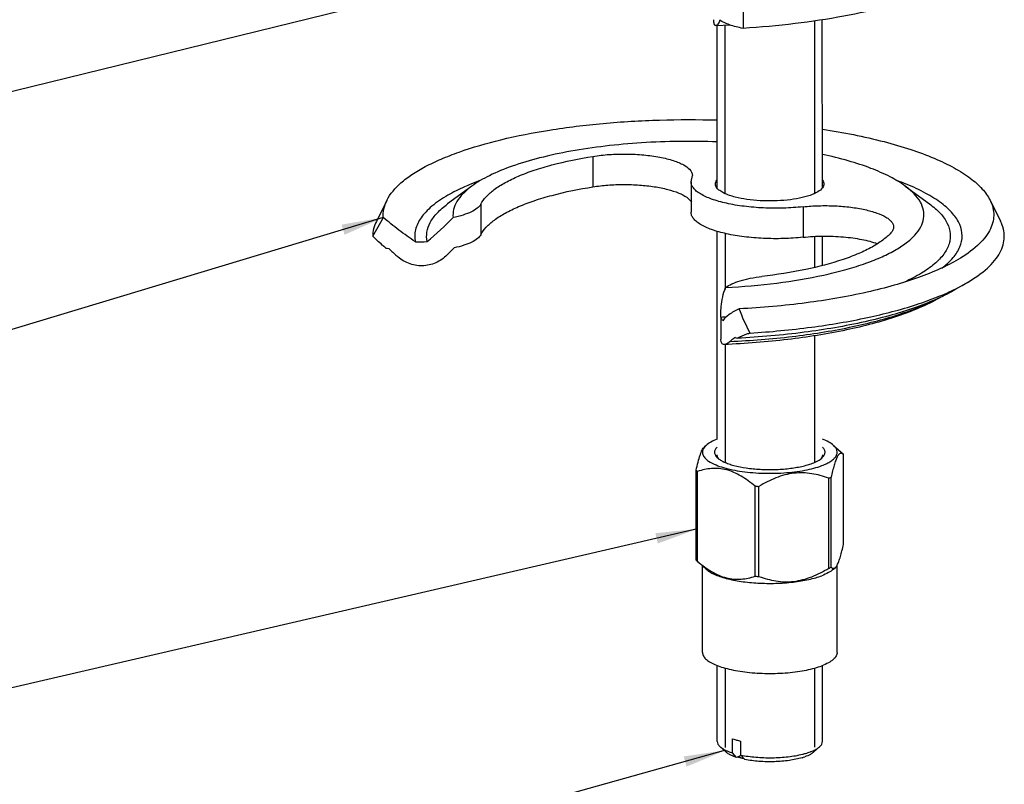
# Model space of a CAD drawing. Units: millimetres. Extents: x 0 to 1243, y 0 to 849.
# Drawn here: x 227 to 321, y 88 to 161 of the extents above; entities that cross this region are included whole.
import ezdxf

# ---------------------------------------------------------------- set-up
doc = ezdxf.new("R2010")
doc.units = ezdxf.units.MM
doc.header["$LTSCALE"] = 68.359366
doc.layers.get('0').update_dxf_attribs({"linetype": 'CONTINUOUS'})
doc.layers.add('__p___', color=7, linetype='CONTINUOUS')
doc.styles.get("Standard").update_dxf_attribs({"font": 'txt', "width": 0.8})
doc.dimstyles.get("Standard").update_dxf_attribs({"dimtxt": 3.5, "dimasz": 4, "dimexe": 1, "dimexo": 0, "dimtad": 1, "dimdsep": 46, "dimtxsty": 'STANDARD', "dimblk": '_FILLED', "dimblk1": '_FILLED', "dimblk2": '_FILLED', "dimcen": 0.09, "dimclrt": 5, "dimadec": 0, "dimazin": 0, "dimtol": 1, "dimtp": 0.01, "dimtm": 0.01, "dimtfac": 1, "dimtofl": 0, "dimtmove": 0, "dimatfit": 3, "dimldrblk": '_FILLED', "dimfxl": 1, "dimtolj": 1, "dimarcsym": 0})

# ---------------------------------------------------------------- blocks, each defined once
blk = doc.blocks.new('_FILLED')
at = {"color": 0, "linetype": 'BYBLOCK'}
blk.add_solid([(0, 0), (-1, 0.125), (-1, -0.125)], dxfattribs=at)

msp = doc.modelspace()

# ---------------------------------------------------------------- linework, layer by layer
at = {"color": 1, "linetype": 'CONTINUOUS'}
for p, q in [((296.041, 161.881), (296.041, 159.981)), ((293.457, 160.238), (294.809, 160.318)), ((293.58, 144.826), (293.575, 160.245)), ((294.325, 160.289), (294.33, 144.305)), ((302.825, 160.699), (302.83, 144.297)), ((303.58, 144.847), (303.575, 160.803)), ((281.783, 147.829), (281.784, 144.935)), ((291.102, 145.414), (291.233, 146.024)), ((270.272, 144.997), (267.97, 143.307)), ((291.102, 145.414), (291.102, 142.521)), ((311.447, 145.009), (313.75, 143.321)), ((262.202, 143.647), (261.214, 141.657)), ((271.125, 143.276), (271.126, 140.383)), ((319.517, 143.664), (320.506, 141.675)), ((301.748, 143.039), (301.749, 140.145)), ((293.587, 120.996), (293.581, 140.712)), ((294.331, 140.52), (294.333, 135.2)), ((302.831, 140.225), (302.832, 137.28)), ((303.582, 137.474), (303.581, 140.243)), ((317.355, 135.846), (316.276, 135.212)), ((293.95, 132.57), (293.941, 132.925)), ((293.941, 132.57), (293.942, 130.473)), ((302.834, 130.809), (302.838, 118.776)), ((294.334, 129.967), (294.338, 118.773)), ((292.542, 120.383), (292.358, 120.218)), ((292.373, 120.204), (292.37, 120.201)), ((292.373, 120.204), (292.37, 120.201)), ((304.632, 120.386), (305.577, 119.539)), ((305.58, 119.536), (305.576, 119.539)), ((305.58, 119.536), (305.576, 119.538)), ((305.583, 110.986), (305.58, 119.536)), ((291.598, 109.47), (291.595, 118.02)), ((291.729, 109.361), (291.726, 117.911)), ((304.184, 108.717), (304.181, 117.268)), ((304.422, 108.807), (304.419, 117.358)), ((297.192, 107.959), (297.189, 116.51)), ((297.56, 107.94), (297.558, 116.491)), ((291.598, 109.47), (292.546, 108.62)), ((292.193, 100.726), (292.191, 108.938)), ((304.635, 108.623), (304.819, 108.788)), ((304.993, 100.729), (304.991, 109.03)), ((293.595, 92.281), (293.593, 99.482)), ((294.343, 99.238), (294.346, 91.711)), ((302.843, 99.236), (302.846, 91.714)), ((303.595, 92.284), (303.593, 99.485)), ((294.44, 91.26), (293.873, 91.769)), ((295.049, 91.182), (295.048, 92.512)), ((295.821, 90.984), (295.82, 92.314)), ((302.752, 91.263), (303.318, 91.771)), ((295.432, 90.757), (295.049, 91.182)), ((295.874, 90.925), (295.432, 90.757)), ((295.821, 90.984), (296.204, 90.559))]:
    msp.add_line(p, q, dxfattribs=at)
for centre, radius, start, end in [((279.979, 121.22), 25.893, 109.99349, 112.2258), ((302.091, 122.098), 24.959, 67.72229, 69.9113), ((164.918, 196.071), 111.001, 329.80784, 330.86072), ((242.568, 167.427), 36.308, 310.28434, 315.58067), ((265.201, 158.794), 19.084, 269.15942, 272.53418), ((264.547, 152.113), 13.216, 259.31991, 260.57047), ((288.318, 166.513), 37.756, 226.61145, 228.19039), ((243.228, 163.79), 35.376, 314.27696, 315.83398), ((307.42, 153.05), 19.869, 296.43859, 296.7997), ((307.598, 152.697), 19.474, 296.80016, 297.02886), ((290.901, 210.087), 77.577, 272.25218, 272.63505), ((297.613, 136.713), 6.509, 249.09906, 251.09586), ((301.565, 124.523), 7.713, 289.82757, 290.78267), ((301.757, 124.018), 7.172, 290.78217, 291.7847), ((298.552, 139.31), 22.841, 266.57939, 267.50563), ((301.568, 115.973), 7.713, 289.82757, 290.78267), ((301.76, 115.467), 7.172, 290.78217, 291.7847), ((298.554, 130.76), 22.841, 266.57939, 267.50563), ((297.132, 99.16), 6.967, 252.59853, 254.57641), ((297.356, 99.965), 7.802, 254.55842, 255.61846), ((297.607, 100.954), 8.823, 255.63424, 258.31416), ((300.145, 95.749), 5.245, 286.78448, 289.74968), ((299.746, 98.957), 8.135, 283.96623, 284.75173)]:
    msp.add_arc(centre, radius, start, end, dxfattribs=at)
for points, knots in [([(320.185, 169.172), (320.185, 168.902), (320.105, 168.341), (319.757, 167.527), (319.19, 166.734), (318.413, 165.967), (317.432, 165.225), (315.776, 164.225), (313.219, 163.101), (309.635, 161.98), (305.488, 161.061), (300.897, 160.371), (297.693, 160.084), (296.041, 159.981)], [0, 0, 0, 0, 0.029806, 0.061541, 0.09677, 0.136559, 0.181545, 0.232035, 0.349629, 0.488357, 0.645552, 0.817537, 1, 1, 1, 1]), ([(293.457, 160.238), (293.427, 160.236), (293.376, 160.261), (293.336, 160.321), (293.297, 160.417), (293.27, 160.582), (293.266, 160.724), (293.266, 160.805)], [0, 0, 0, 0, 0.140662, 0.228835, 0.336702, 0.62089, 1, 1, 1, 1]), ([(293.841, 160.76), (293.796, 160.625), (293.717, 160.446), (293.568, 160.279), (293.491, 160.239), (293.457, 160.238)], [0, 0, 0, 0, 0.634973, 0.849436, 1, 1, 1, 1]), ([(296.041, 159.981), (295.609, 160.067), (295, 160.219), (294.273, 160.51), (293.972, 160.673), (293.841, 160.76)], [0, 0, 0, 0, 0.563415, 0.798871, 1, 1, 1, 1]), ([(262.202, 143.647), (262.518, 144.284), (263.307, 145.167), (264.619, 146.146), (265.903, 146.898), (267.403, 147.608), (269.779, 148.53), (273.21, 149.512), (277.787, 150.404), (282.822, 151.019), (288.14, 151.333), (291.76, 151.335), (293.582, 151.281)], [0, 0, 0, 0, 0.064134, 0.103449, 0.148042, 0.197975, 0.253125, 0.377937, 0.519452, 0.673549, 0.83545, 1, 1, 1, 1]), ([(303.597, 150.404), (305.56, 150.105), (308.382, 149.556), (311.901, 148.535), (314.134, 147.711), (316.036, 146.811), (317.584, 145.846), (318.761, 144.825), (319.325, 144.051), (319.517, 143.664)], [0, 0, 0, 0, 0.335871, 0.48497, 0.619345, 0.737931, 0.840299, 0.926972, 1, 1, 1, 1]), ([(293.585, 149.201), (291.193, 149.292), (287.631, 149.25), (282.996, 148.837), (279.759, 148.363), (276.807, 147.737), (274.215, 146.975), (272.045, 146.097), (270.796, 145.381), (270.272, 144.997)], [0, 0, 0, 0, 0.299289, 0.444212, 0.581456, 0.707961, 0.821086, 0.918804, 1, 1, 1, 1]), ([(271.125, 143.276), (271.262, 143.535), (271.651, 144.053), (272.449, 144.738), (273.49, 145.387), (274.763, 145.993), (276.253, 146.55), (278.597, 147.243), (280.476, 147.621), (281.783, 147.829)], [0, 0, 0, 0, 0.073999, 0.161479, 0.264307, 0.382973, 0.517079, 0.665627, 1, 1, 1, 1]), ([(281.783, 147.829), (282.299, 147.911), (283.367, 148.027), (284.984, 148.071), (286.586, 147.989), (287.86, 147.817), (288.79, 147.615), (289.399, 147.444), (289.939, 147.246), (290.63, 146.925), (291.233, 146.455), (291.233, 146.024)], [0, 0, 0, 0, 0.155735, 0.319511, 0.481811, 0.633202, 0.702132, 0.765301, 0.821979, 0.871646, 1, 1, 1, 1]), ([(311.447, 145.009), (310.995, 145.34), (309.939, 145.965), (308.122, 146.752), (305.968, 147.454), (304.412, 147.838), (303.587, 148.016)], [0, 0, 0, 0, 0.198355, 0.432548, 0.700886, 1, 1, 1, 1]), ([(270.185, 145.189), (269.984, 145.107), (269.237, 144.789), (268.508, 144.427), (267.992, 144.129)], [0, 0, 0, 0, 0.266516, 1, 1, 1, 1]), ([(270.272, 144.997), (269.976, 144.78), (269.453, 144.34), (268.849, 143.592), (268.507, 142.808), (268.472, 142.268), (268.501, 142.014)], [0, 0, 0, 0, 0.303459, 0.562792, 0.788992, 1, 1, 1, 1]), ([(281.784, 144.935), (282.254, 145.01), (283.225, 145.12), (284.703, 145.175), (286.183, 145.125), (287.585, 144.972), (288.836, 144.726), (289.874, 144.399), (290.647, 144.015), (291.029, 143.669), (291.133, 143.487)], [0, 0, 0, 0, 0.146509, 0.300651, 0.454957, 0.601906, 0.734531, 0.847004, 0.935495, 1, 1, 1, 1]), ([(301.748, 143.039), (301.129, 142.973), (299.872, 142.891), (297.996, 142.907), (296.185, 143.055), (294.536, 143.329), (293.141, 143.711), (292.182, 144.125), (291.618, 144.513), (291.328, 144.798), (291.145, 145.098), (291.102, 145.313), (291.102, 145.414)], [0, 0, 0, 0, 0.162972, 0.32915, 0.490164, 0.637985, 0.765648, 0.868092, 0.909261, 0.944057, 0.973582, 1, 1, 1, 1]), ([(293.43, 145.198), (293.43, 145.259), (293.454, 145.387), (293.518, 145.5), (293.558, 145.554)], [0, 0, 0, 0, 0.474945, 1, 1, 1, 1]), ([(293.57, 144.825), (293.527, 144.881), (293.457, 144.999), (293.43, 145.134), (293.43, 145.198)], [0, 0, 0, 0, 0.52721, 1, 1, 1, 1]), ([(294.386, 135.374), (296.017, 135.455), (299.145, 135.722), (302.92, 136.345), (305.656, 137.015), (307.453, 137.567), (309.039, 138.178), (310.395, 138.84), (311.356, 139.45), (311.985, 139.963), (312.479, 140.447), (312.95, 141.072), (313.252, 141.894), (313.237, 142.735), (312.906, 143.553), (312.292, 144.331), (311.752, 144.785), (311.447, 145.009)], [0, 0, 0, 0, 0.199831, 0.383933, 0.467573, 0.544445, 0.613881, 0.675425, 0.72891, 0.752714, 0.774656, 0.81352, 0.847521, 0.879828, 0.914166, 0.953602, 1, 1, 1, 1]), ([(303.589, 145.574), (303.632, 145.518), (303.703, 145.4), (303.73, 145.265), (303.73, 145.201)], [0, 0, 0, 0, 0.52721, 1, 1, 1, 1]), ([(303.73, 145.201), (303.73, 145.14), (303.705, 145.012), (303.641, 144.899), (303.602, 144.845)], [0, 0, 0, 0, 0.474945, 1, 1, 1, 1]), ([(314.932, 137.212), (315.32, 137.509), (315.99, 138.11), (316.695, 139.168), (316.942, 140.295), (316.683, 141.421), (315.968, 142.477), (314.85, 143.468), (313.346, 144.399), (312.188, 144.933), (311.553, 145.194)], [0, 0, 0, 0, 0.129033, 0.236523, 0.331044, 0.425731, 0.533647, 0.663245, 0.818391, 1, 1, 1, 1]), ([(267.992, 144.129), (267.462, 143.823), (266.727, 143.335), (265.909, 142.573), (265.323, 141.865), (264.936, 141.085), (264.838, 140.285), (264.88, 139.9), (264.921, 139.712)], [0, 0, 0, 0, 0.319837, 0.457739, 0.582339, 0.79954, 0.899869, 1, 1, 1, 1]), ([(271.126, 140.383), (271.262, 140.642), (271.652, 141.159), (272.45, 141.844), (273.491, 142.493), (274.764, 143.099), (276.254, 143.656), (278.598, 144.35), (280.477, 144.727), (281.784, 144.935)], [0, 0, 0, 0, 0.073999, 0.161479, 0.264307, 0.382973, 0.517079, 0.665627, 1, 1, 1, 1]), ([(295.308, 143.957), (294.932, 144.054), (294.415, 144.219), (293.845, 144.548), (293.643, 144.73), (293.57, 144.825)], [0, 0, 0, 0, 0.591043, 0.818227, 1, 1, 1, 1]), ([(303.602, 144.845), (303.486, 144.686), (303.099, 144.396), (302.351, 144.082), (301.37, 143.829), (300.216, 143.658), (298.959, 143.58), (297.677, 143.6), (296.453, 143.717), (295.672, 143.864), (295.308, 143.957)], [0, 0, 0, 0, 0.068734, 0.163733, 0.283151, 0.421374, 0.570805, 0.722847, 0.868665, 1, 1, 1, 1]), ([(261.87, 142.02), (261.847, 142.292), (261.882, 142.858), (262.075, 143.391), (262.202, 143.647)], [0, 0, 0, 0, 0.487381, 1, 1, 1, 1]), ([(266.044, 139.729), (265.978, 140.027), (265.956, 140.671), (266.306, 141.623), (266.999, 142.525), (267.618, 143.049), (267.97, 143.307)], [0, 0, 0, 0, 0.213134, 0.437287, 0.694969, 1, 1, 1, 1]), ([(271.125, 143.276), (271.048, 143.13), (270.77, 142.846), (270.192, 142.517), (269.414, 142.227), (268.824, 142.081), (268.501, 142.014)], [0, 0, 0, 0, 0.166197, 0.387905, 0.667824, 1, 1, 1, 1]), ([(301.748, 143.039), (302.248, 143.092), (303.263, 143.158), (304.778, 143.146), (306.24, 143.026), (307.571, 142.805), (308.698, 142.497), (309.473, 142.162), (309.928, 141.849), (310.162, 141.619), (310.309, 141.376), (310.345, 141.203), (310.345, 141.121)], [0, 0, 0, 0, 0.162975, 0.329156, 0.490173, 0.637995, 0.76566, 0.868102, 0.909271, 0.944064, 0.973592, 1, 1, 1, 1]), ([(313.75, 143.321), (314.122, 143.048), (314.772, 142.494), (315.483, 141.53), (315.748, 140.663), (315.737, 139.995), (315.588, 139.318), (315.118, 138.467), (314.199, 137.535), (312.93, 136.654), (311.94, 136.145), (311.394, 135.896)], [0, 0, 0, 0, 0.13534, 0.248551, 0.347002, 0.394545, 0.443073, 0.548868, 0.674259, 0.824084, 1, 1, 1, 1]), ([(319.517, 143.664), (319.631, 143.435), (319.809, 142.962), (319.892, 142.215), (319.776, 141.468), (319.468, 140.733), (318.974, 140.017), (318.024, 139.031), (317.125, 138.414), (316.471, 138.029)], [0, 0, 0, 0, 0.108165, 0.210935, 0.314214, 0.423809, 0.544481, 0.679578, 1, 1, 1, 1]), ([(301.749, 140.145), (301.13, 140.079), (299.872, 139.998), (297.997, 140.013), (296.186, 140.162), (294.537, 140.435), (293.142, 140.817), (292.182, 141.231), (291.619, 141.619), (291.329, 141.904), (291.146, 142.204), (291.102, 142.42), (291.102, 142.521)], [0, 0, 0, 0, 0.162972, 0.32915, 0.490164, 0.637985, 0.765648, 0.868092, 0.909261, 0.944057, 0.973582, 1, 1, 1, 1]), ([(261.214, 141.657), (261.103, 141.433), (260.928, 140.974), (260.863, 140.485), (260.861, 140.248)], [0, 0, 0, 0, 0.512846, 1, 1, 1, 1]), ([(264.921, 139.712), (264.387, 140.073), (263.348, 140.813), (262.349, 141.608), (261.87, 142.02)], [0, 0, 0, 0, 0.504488, 1, 1, 1, 1]), ([(317.355, 135.846), (318.031, 136.244), (318.961, 136.882), (319.944, 137.902), (320.455, 138.643), (320.774, 139.403), (320.894, 140.175), (320.808, 140.949), (320.624, 141.438), (320.506, 141.675)], [0, 0, 0, 0, 0.320421, 0.45552, 0.576191, 0.685786, 0.789065, 0.891835, 1, 1, 1, 1]), ([(271.126, 140.383), (271.051, 140.241), (270.785, 139.964), (270.229, 139.641), (269.481, 139.355), (268.914, 139.209), (268.603, 139.142)], [0, 0, 0, 0, 0.167328, 0.389168, 0.66853, 1, 1, 1, 1]), ([(310.097, 140.566), (309.864, 140.311), (309.293, 139.815), (308.258, 139.166), (306.99, 138.559), (304.907, 137.777), (301.84, 136.989), (299.24, 136.584), (297.845, 136.421)], [0, 0, 0, 0, 0.078805, 0.171479, 0.278473, 0.399448, 0.679285, 1, 1, 1, 1]), ([(310.345, 141.121), (310.345, 141.025), (310.294, 140.818), (310.171, 140.647), (310.097, 140.566)], [0, 0, 0, 0, 0.464048, 1, 1, 1, 1]), ([(262.097, 139.125), (261.987, 139.218), (261.564, 139.58), (261.154, 139.957), (260.861, 140.248)], [0, 0, 0, 0, 0.258458, 1, 1, 1, 1]), ([(301.749, 140.145), (302.381, 140.213), (303.658, 140.282), (305.531, 140.215), (307.257, 139.986), (308.327, 139.714), (308.8, 139.54)], [0, 0, 0, 0, 0.267652, 0.537435, 0.78792, 1, 1, 1, 1]), ([(267.924, 138.462), (267.612, 138.158), (266.88, 137.643), (265.564, 137.341), (264.235, 137.594), (263.475, 138.078), (263.147, 138.371)], [0, 0, 0, 0, 0.24851, 0.49823, 0.749129, 1, 1, 1, 1]), ([(316.471, 138.029), (315.915, 137.703), (314.685, 137.08), (312.651, 136.273), (310.335, 135.541), (306.792, 134.65), (301.886, 133.817), (297.814, 133.457), (295.688, 133.345)], [0, 0, 0, 0, 0.090132, 0.192212, 0.305596, 0.429304, 0.702504, 1, 1, 1, 1]), ([(294.386, 135.374), (294.565, 135.51), (295.015, 135.757), (295.808, 136.041), (296.773, 136.272), (297.474, 136.378), (297.845, 136.421)], [0, 0, 0, 0, 0.185264, 0.417834, 0.692383, 1, 1, 1, 1]), ([(316.447, 135.35), (316.526, 135.39), (316.832, 135.549), (317.134, 135.716), (317.355, 135.846)], [0, 0, 0, 0, 0.256971, 1, 1, 1, 1]), ([(293.941, 132.924), (293.941, 133.133), (293.976, 133.965), (294.16, 134.793), (294.386, 135.374)], [0, 0, 0, 0, 0.25097, 1, 1, 1, 1]), ([(316.276, 135.212), (315.721, 134.885), (314.492, 134.265), (312.46, 133.459), (310.145, 132.73), (306.602, 131.844), (301.698, 131.018), (297.628, 130.664), (295.504, 130.555)], [0, 0, 0, 0, 0.090054, 0.192105, 0.305501, 0.429248, 0.702534, 1, 1, 1, 1]), ([(296.717, 131.049), (298.663, 131.171), (302.406, 131.524), (307.693, 132.41), (311.684, 133.439), (314.46, 134.431), (315.694, 134.974), (316.266, 135.258)], [0, 0, 0, 0, 0.290917, 0.560414, 0.799159, 0.904669, 1, 1, 1, 1]), ([(314.73, 134.38), (314.118, 134.042), (312.807, 133.413), (309.876, 132.307), (305.692, 131.217), (300.176, 130.343), (296.283, 130.044), (294.266, 129.962)], [0, 0, 0, 0, 0.099353, 0.206498, 0.445222, 0.712849, 1, 1, 1, 1]), ([(294.808, 130.249), (296.783, 130.338), (300.588, 130.639), (305.957, 131.477), (310, 132.492), (312.787, 133.49), (314.013, 134.04), (314.577, 134.33)], [0, 0, 0, 0, 0.292062, 0.563062, 0.80187, 0.906428, 1, 1, 1, 1]), ([(295.688, 133.345), (295.344, 133.188), (294.769, 132.886), (294.266, 132.449), (294.115, 132.223)], [0, 0, 0, 0, 0.581701, 1, 1, 1, 1]), ([(294.115, 132.223), (294.093, 132.25), (294.018, 132.355), (293.966, 132.478), (293.95, 132.57)], [0, 0, 0, 0, 0.271989, 1, 1, 1, 1]), ([(296.717, 131.049), (296.606, 131.011), (296.195, 130.863), (295.791, 130.695), (295.504, 130.555)], [0, 0, 0, 0, 0.270394, 1, 1, 1, 1]), ([(294.266, 129.962), (294.219, 129.96), (294.121, 129.976), (294.007, 130.089), (293.951, 130.264), (293.942, 130.397), (293.942, 130.473)], [0, 0, 0, 0, 0.207445, 0.412966, 0.668027, 1, 1, 1, 1]), ([(294.808, 130.249), (294.72, 130.169), (294.555, 130.043), (294.354, 129.966), (294.266, 129.962)], [0, 0, 0, 0, 0.574473, 1, 1, 1, 1]), ([(295.291, 130.632), (295.247, 130.601), (295.08, 130.48), (294.921, 130.35), (294.808, 130.249)], [0, 0, 0, 0, 0.262087, 1, 1, 1, 1]), ([(293.582, 120.972), (293.376, 120.891), (293.011, 120.726), (292.676, 120.502), (292.542, 120.383)], [0, 0, 0, 0, 0.552169, 1, 1, 1, 1]), ([(304.632, 120.386), (304.499, 120.506), (304.163, 120.729), (303.798, 120.894), (303.592, 120.975)], [0, 0, 0, 0, 0.447865, 1, 1, 1, 1]), ([(291.595, 118.02), (291.651, 118.281), (291.762, 118.763), (291.92, 119.331), (292.056, 119.709), (292.152, 119.927), (292.248, 120.095), (292.321, 120.184), (292.358, 120.218)], [0, 0, 0, 0, 0.340719, 0.631766, 0.752612, 0.854346, 0.936377, 1, 1, 1, 1]), ([(292.37, 120.201), (292.294, 120.103), (292.203, 119.939), (292.18, 119.7), (292.211, 119.527), (292.29, 119.357), (292.464, 119.124), (292.804, 118.85), (293.343, 118.566), (294.025, 118.313), (294.833, 118.098), (295.745, 117.927), (296.737, 117.806), (298.135, 117.714), (299.549, 117.731), (300.927, 117.86), (301.884, 118.006), (302.748, 118.199), (303.284, 118.367), (303.53, 118.46)], [0, 0, 0, 0, 0.029503, 0.04291, 0.056447, 0.070937, 0.087035, 0.125564, 0.1738, 0.231747, 0.298547, 0.372815, 0.452818, 0.536584, 0.706825, 0.789027, 0.866488, 0.937338, 1, 1, 1, 1]), ([(292.542, 120.383), (292.526, 120.368), (292.466, 120.312), (292.41, 120.251), (292.373, 120.204)], [0, 0, 0, 0, 0.262888, 1, 1, 1, 1]), ([(293.572, 120.211), (293.499, 120.137), (293.404, 120.016), (293.342, 119.831), (293.332, 119.697), (293.358, 119.564), (293.417, 119.433), (293.508, 119.305), (293.586, 119.227), (293.629, 119.188)], [0, 0, 0, 0, 0.26458, 0.379892, 0.490318, 0.602135, 0.72137, 0.852861, 1, 1, 1, 1]), ([(303.53, 118.46), (303.692, 118.522), (303.99, 118.649), (304.384, 118.87), (304.686, 119.106), (304.893, 119.357), (304.998, 119.624), (304.983, 119.9), (304.853, 120.163), (304.714, 120.313), (304.632, 120.386)], [0, 0, 0, 0, 0.186244, 0.346981, 0.482407, 0.595149, 0.691598, 0.782923, 0.882353, 1, 1, 1, 1]), ([(303.546, 119.191), (303.589, 119.23), (303.667, 119.308), (303.758, 119.437), (303.817, 119.568), (303.842, 119.702), (303.832, 119.836), (303.769, 120.021), (303.674, 120.142), (303.6, 120.216)], [0, 0, 0, 0, 0.147054, 0.278444, 0.397566, 0.509297, 0.619696, 0.73506, 1, 1, 1, 1]), ([(293.759, 119.084), (293.753, 119.091), (293.741, 119.107), (293.727, 119.125), (293.717, 119.137), (293.712, 119.143), (293.708, 119.149), (293.702, 119.158), (293.695, 119.169), (293.687, 119.182), (293.678, 119.195), (293.672, 119.206), (293.667, 119.213), (293.664, 119.217), (293.662, 119.221), (293.659, 119.227), (293.653, 119.239), (293.646, 119.253), (293.639, 119.267), (293.635, 119.275), (293.632, 119.281), (293.63, 119.288), (293.627, 119.296), (293.623, 119.307), (293.618, 119.321), (293.614, 119.332), (293.611, 119.34), (293.609, 119.346), (293.607, 119.35), (293.606, 119.354), (293.605, 119.362), (293.603, 119.372), (293.6, 119.384), (293.597, 119.396), (293.595, 119.406), (293.593, 119.413), (293.593, 119.418), (293.592, 119.422), (293.592, 119.428), (293.591, 119.442), (293.589, 119.462), (293.588, 119.48), (293.587, 119.489)], [0, 0, 0, 0, 0.0625, 0.125, 0.140625, 0.15625, 0.171875, 0.1875, 0.21875, 0.25, 0.28125, 0.3125, 0.328125, 0.335938, 0.34375, 0.359375, 0.375, 0.4375, 0.46875, 0.484375, 0.5, 0.515625, 0.53125, 0.5625, 0.59375, 0.625, 0.640625, 0.65625, 0.664062, 0.671875, 0.6875, 0.71875, 0.75, 0.78125, 0.8125, 0.828125, 0.835938, 0.84375, 0.859375, 0.875, 0.9375, 1, 1, 1, 1]), ([(293.629, 119.188), (293.712, 119.113), (293.914, 118.97), (294.269, 118.787), (294.699, 118.619), (295.392, 118.412), (296.387, 118.22), (297.682, 118.095), (299.039, 118.077), (300.366, 118.167), (301.406, 118.332), (302.15, 118.519), (302.485, 118.629), (302.641, 118.688)], [0, 0, 0, 0, 0.036306, 0.079385, 0.129171, 0.185238, 0.313294, 0.456396, 0.60575, 0.751982, 0.886002, 0.94593, 1, 1, 1, 1]), ([(302.641, 118.688), (302.821, 118.756), (303.139, 118.896), (303.431, 119.088), (303.546, 119.191)], [0, 0, 0, 0, 0.554042, 1, 1, 1, 1]), ([(303.587, 119.492), (303.587, 119.484), (303.586, 119.468), (303.585, 119.449), (303.584, 119.437), (303.583, 119.432), (303.583, 119.428), (303.582, 119.424), (303.581, 119.417), (303.579, 119.406), (303.576, 119.394), (303.574, 119.382), (303.572, 119.372), (303.571, 119.365), (303.57, 119.361), (303.568, 119.357), (303.566, 119.351), (303.562, 119.339), (303.558, 119.325), (303.553, 119.311), (303.55, 119.303), (303.548, 119.297), (303.545, 119.291), (303.541, 119.282), (303.535, 119.268), (303.528, 119.254), (303.522, 119.242), (303.52, 119.237), (303.518, 119.233), (303.516, 119.229), (303.511, 119.222), (303.505, 119.212), (303.498, 119.2), (303.491, 119.188), (303.484, 119.178), (303.48, 119.171), (303.478, 119.167), (303.474, 119.162), (303.47, 119.157), (303.464, 119.148), (303.456, 119.138), (303.443, 119.121), (303.433, 119.108), (303.427, 119.099)], [0, 0, 0, 0, 0.0625, 0.125, 0.140625, 0.15625, 0.164062, 0.171875, 0.1875, 0.21875, 0.25, 0.28125, 0.3125, 0.328125, 0.335938, 0.34375, 0.359375, 0.375, 0.4375, 0.46875, 0.484375, 0.5, 0.515625, 0.53125, 0.5625, 0.625, 0.640625, 0.65625, 0.664062, 0.671875, 0.6875, 0.71875, 0.75, 0.78125, 0.8125, 0.828125, 0.835938, 0.84375, 0.859375, 0.875, 0.90625, 0.9375, 1, 1, 1, 1]), ([(305.576, 119.539), (305.555, 119.558), (305.512, 119.591), (305.441, 119.626), (305.367, 119.64), (305.29, 119.627), (305.215, 119.586), (305.14, 119.517), (305.065, 119.419), (304.957, 119.233), (304.83, 118.925), (304.688, 118.477), (304.549, 117.943), (304.462, 117.56), (304.419, 117.358)], [0, 0, 0, 0, 0.030705, 0.058371, 0.084201, 0.110423, 0.139958, 0.175544, 0.219162, 0.272008, 0.40662, 0.577365, 0.77759, 1, 1, 1, 1]), ([(291.595, 118.02), (291.606, 118.011), (291.648, 117.973), (291.692, 117.937), (291.726, 117.911)], [0, 0, 0, 0, 0.243312, 1, 1, 1, 1]), ([(297.189, 116.51), (296.978, 116.688), (296.549, 117.028), (295.877, 117.476), (295.183, 117.835), (294.473, 118.083), (293.758, 118.205), (292.831, 118.207), (292.155, 118.053), (291.726, 117.911)], [0, 0, 0, 0, 0.139804, 0.275962, 0.407437, 0.53355, 0.654552, 0.771693, 1, 1, 1, 1]), ([(304.181, 117.268), (303.66, 117.459), (302.847, 117.688), (301.725, 117.794), (300.862, 117.754), (300.001, 117.59), (299.158, 117.311), (298.341, 116.94), (297.816, 116.646), (297.558, 116.491)], [0, 0, 0, 0, 0.240178, 0.362313, 0.486294, 0.61232, 0.740226, 0.869599, 1, 1, 1, 1]), ([(304.99, 109.02), (305.051, 109.129), (305.163, 109.393), (305.308, 109.846), (305.45, 110.389), (305.538, 110.779), (305.583, 110.986)], [0, 0, 0, 0, 0.182195, 0.416065, 0.692197, 1, 1, 1, 1]), ([(291.601, 109.467), (291.611, 109.458), (291.653, 109.421), (291.696, 109.386), (291.729, 109.361)], [0, 0, 0, 0, 0.243497, 1, 1, 1, 1]), ([(291.729, 109.361), (291.94, 109.182), (292.369, 108.842), (293.041, 108.394), (293.735, 108.036), (294.446, 107.788), (295.16, 107.665), (296.087, 107.664), (296.763, 107.817), (297.192, 107.959)], [0, 0, 0, 0, 0.139804, 0.275962, 0.407437, 0.53355, 0.654552, 0.771693, 1, 1, 1, 1]), ([(292.546, 108.62), (292.648, 108.528), (292.893, 108.354), (293.326, 108.13), (293.85, 107.926), (294.695, 107.673), (295.908, 107.439), (297.487, 107.287), (299.142, 107.265), (300.758, 107.375), (302.027, 107.576), (302.933, 107.804), (303.342, 107.938), (303.533, 108.01)], [0, 0, 0, 0, 0.036307, 0.079386, 0.129172, 0.185238, 0.313294, 0.456396, 0.60575, 0.751982, 0.886003, 0.945929, 1, 1, 1, 1]), ([(297.56, 107.94), (298.082, 107.749), (298.895, 107.52), (300.017, 107.414), (300.88, 107.454), (301.741, 107.618), (302.584, 107.897), (303.401, 108.268), (303.926, 108.562), (304.184, 108.717)], [0, 0, 0, 0, 0.240178, 0.362313, 0.486294, 0.61232, 0.740226, 0.869599, 1, 1, 1, 1]), ([(304.635, 108.623), (304.495, 108.498), (304.139, 108.263), (303.751, 108.093), (303.533, 108.01)], [0, 0, 0, 0, 0.445957, 1, 1, 1, 1]), ([(304.422, 108.807), (304.451, 108.781), (304.51, 108.737), (304.614, 108.701), (304.726, 108.717), (304.789, 108.761), (304.819, 108.788)], [0, 0, 0, 0, 0.264842, 0.496738, 0.7257, 1, 1, 1, 1]), ([(304.819, 108.788), (304.851, 108.817), (304.914, 108.891), (304.965, 108.973), (304.99, 109.02)], [0, 0, 0, 0, 0.443903, 1, 1, 1, 1]), ([(292.193, 100.726), (292.193, 100.674), (292.206, 100.568), (292.265, 100.413), (292.361, 100.262), (292.549, 100.053), (292.88, 99.809), (293.386, 99.552), (294.01, 99.321), (294.739, 99.122), (295.558, 98.959), (296.769, 98.792), (298.359, 98.701), (299.959, 98.757), (301.2, 98.895), (302.055, 99.039), (302.831, 99.221), (303.313, 99.375), (303.535, 99.46)], [0, 0, 0, 0, 0.012769, 0.026203, 0.040863, 0.057159, 0.095564, 0.142447, 0.197707, 0.260651, 0.330208, 0.405047, 0.564329, 0.72529, 0.802176, 0.874507, 0.940852, 1, 1, 1, 1]), ([(304.993, 100.729), (304.993, 100.672), (304.976, 100.552), (304.901, 100.378), (304.78, 100.208), (304.544, 99.976), (304.128, 99.707), (303.749, 99.541), (303.535, 99.46)], [0, 0, 0, 0, 0.085208, 0.17595, 0.276712, 0.390557, 0.663404, 1, 1, 1, 1]), ([(293.596, 92.281), (293.596, 92.192), (293.656, 91.992), (293.792, 91.841), (293.873, 91.769)], [0, 0, 0, 0, 0.451457, 1, 1, 1, 1]), ([(293.873, 91.769), (293.912, 91.734), (294.099, 91.585), (294.311, 91.471), (294.481, 91.395)], [0, 0, 0, 0, 0.218017, 1, 1, 1, 1]), ([(302.708, 91.396), (302.77, 91.424), (302.985, 91.528), (303.19, 91.657), (303.318, 91.771)], [0, 0, 0, 0, 0.283035, 1, 1, 1, 1]), ([(303.318, 91.771), (303.399, 91.844), (303.535, 91.995), (303.596, 92.194), (303.595, 92.284)], [0, 0, 0, 0, 0.548487, 1, 1, 1, 1]), ([(294.832, 91.001), (294.793, 91.02), (294.655, 91.095), (294.525, 91.185), (294.44, 91.26)], [0, 0, 0, 0, 0.276555, 1, 1, 1, 1]), ([(294.481, 91.395), (294.525, 91.375), (294.71, 91.296), (294.901, 91.228), (295.049, 91.182)], [0, 0, 0, 0, 0.234284, 1, 1, 1, 1]), ([(295.432, 90.757), (295.376, 90.775), (295.172, 90.845), (294.972, 90.928), (294.832, 91.001)], [0, 0, 0, 0, 0.270667, 1, 1, 1, 1]), ([(296.14, 90.629), (296.114, 90.635), (296.08, 90.643), (296.039, 90.652), (296.013, 90.659), (295.98, 90.667), (295.947, 90.675), (295.921, 90.681), (295.895, 90.688), (295.87, 90.694), (295.844, 90.701), (295.825, 90.706), (295.806, 90.711), (295.781, 90.718), (295.756, 90.725), (295.731, 90.732), (295.707, 90.739), (295.683, 90.746), (295.658, 90.753), (295.64, 90.759), (295.622, 90.764), (295.597, 90.772), (295.566, 90.782), (295.54, 90.79), (295.528, 90.794)], [0, 0, 0, 0, 0.125, 0.15625, 0.1875, 0.25, 0.3125, 0.34375, 0.375, 0.4375, 0.46875, 0.5, 0.53125, 0.5625, 0.625, 0.65625, 0.6875, 0.75, 0.78125, 0.8125, 0.84375, 0.875, 0.9375, 1, 1, 1, 1]), ([(295.821, 90.984), (296.291, 90.886), (297.285, 90.751), (298.8, 90.699), (300.295, 90.79), (301.261, 90.951), (301.709, 91.063)], [0, 0, 0, 0, 0.242982, 0.506067, 0.766029, 1, 1, 1, 1]), ([(301.817, 91.09), (301.875, 91.105), (302.09, 91.165), (302.303, 91.234), (302.457, 91.292)], [0, 0, 0, 0, 0.264196, 1, 1, 1, 1]), ([(302.584, 91.133), (302.538, 91.103), (302.327, 90.975), (302.098, 90.878), (301.917, 90.813)], [0, 0, 0, 0, 0.220631, 1, 1, 1, 1]), ([(302.457, 91.292), (302.478, 91.301), (302.563, 91.333), (302.647, 91.368), (302.708, 91.396)], [0, 0, 0, 0, 0.257797, 1, 1, 1, 1]), ([(302.752, 91.263), (302.739, 91.252), (302.685, 91.205), (302.628, 91.163), (302.584, 91.133)], [0, 0, 0, 0, 0.236836, 1, 1, 1, 1]), ([(301.659, 90.728), (301.264, 90.608), (300.388, 90.433), (299.012, 90.321), (297.59, 90.351), (296.65, 90.469), (296.204, 90.559)], [0, 0, 0, 0, 0.225637, 0.484845, 0.751914, 1, 1, 1, 1])]:
    msp.add_open_spline(points, degree=3, knots=knots, dxfattribs=at)
msp.add_open_spline([(296.717, 131.049), (296.321, 131.789), (295.982, 132.56), (295.688, 133.345)], degree=3, dxfattribs=at)

# ---------------------------------------------------------------- leaders
at = {"layer": '__p___', "color": 3, "linetype": 'CONTINUOUS'}
for points in [[(293.379, 170.365), (149.069, 134.973)], [(261.87, 142.02), (148.952, 108.002)], [(291.728, 112.457), (149.095, 79.437)], [(294.392, 91.437), (149, 50.843)]]:
    msp.add_leader(points, dimstyle='STANDARD', override={"dimtad": 0}, dxfattribs=at)

doc.saveas('drawing.dxf')
